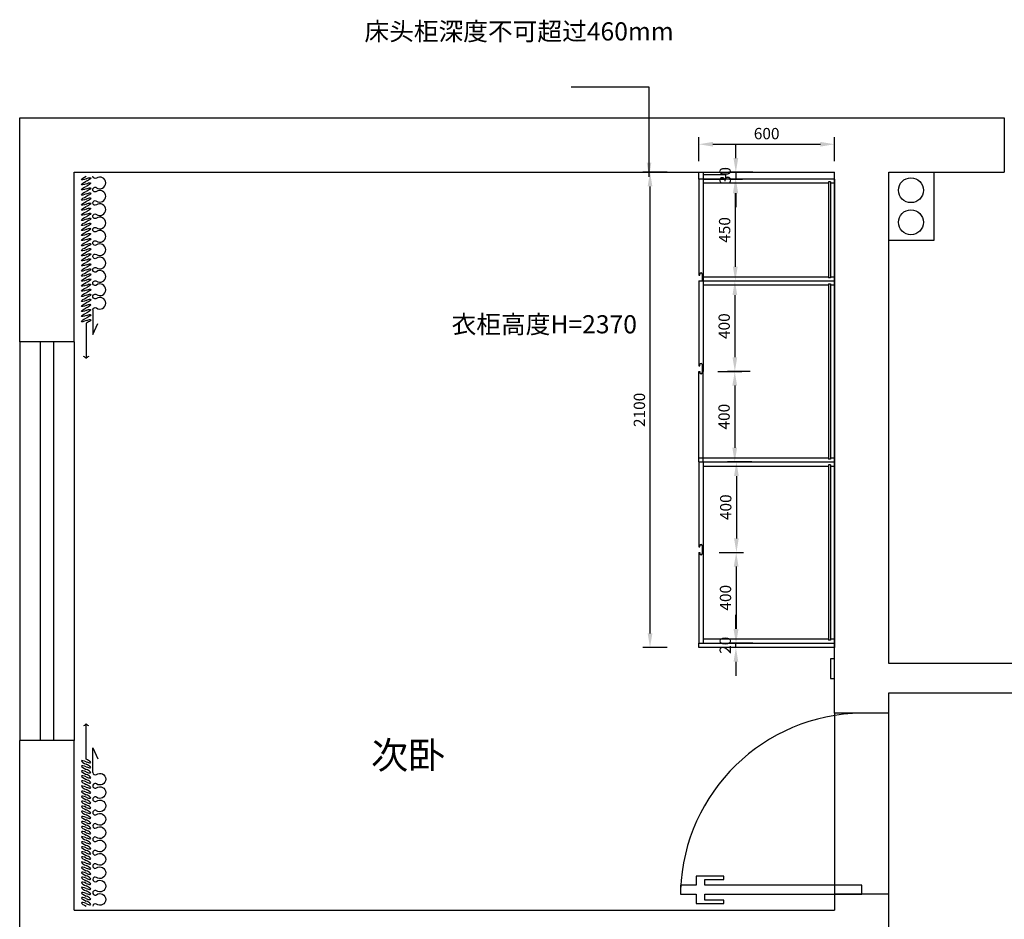
# Model space of a CAD drawing. Units: millimetres. Extents: x -125244 to -93347, y -371717 to -350361.
# Drawn here: x -124946 to -120596, y -363588 to -359613 of the extents above; entities that cross this region are included whole.
import ezdxf

# ---------------------------------------------------------------- set-up
doc = ezdxf.new("R2010")
doc.units = ezdxf.units.MM
doc.layers.get('0').update_dxf_attribs({"color": 4})
doc.layers.get('Defpoints').update_dxf_attribs({"color": 250})
doc.layers.add('DS-DRAPERY', color=32, linetype='Continuous')
doc.layers.add('TXT【文字】', color=2, linetype='Continuous')
doc.styles.get("Standard").update_dxf_attribs({"font": 'simhei.ttf'})
doc.styles.add('宋字', font='txt')
doc.dimstyles.new('1：30', dxfattribs={"dimscale": 25, "dimtxt": 2, "dimasz": 2.5, "dimexe": 1.25, "dimexo": 0.625, "dimtad": 1, "dimdec": 1, "dimtxsty": '宋字', "dimcen": 2.5, "dimclrd": 8, "dimclre": 8, "dimclrt": 4, "dimadec": 0, "dimazin": 0, "dimtfac": 1, "dimtdec": 1, "dimtix": 1, "dimtmove": 0, "dimatfit": 3, "dimfxl": 3, "dimfxlon": 1, "dimarcsym": 0})

# ---------------------------------------------------------------- blocks, each defined once
blk = doc.blocks.new('$5$A$C3EAF22D4')
at = {"color": 251}
blk.add_line((20.2, 649.2), (20.2, 805.8), dxfattribs=at)
for centre, start_param, end_param in [((-2.3, 815.3), 2.038997, 2.670966), ((42.7, 815.3), 0.470911, 1.102881)]:
    blk.add_ellipse(centre, major_axis=(-25.3, 0), ratio=0.833143, start_param=start_param, end_param=end_param, dxfattribs=at)
at = {"color": 251, "extrusion": (0, 0, -1)}
for centre, start_param, end_param in [((20.2, 643.6), 1.67819, 4.819783), ((20.2, 621.2), 1.67819, 4.819783), ((20.2, 632.4), -1.463402, 1.67819), ((20.2, 610), -1.463402, 1.67819), ((20.2, 598.8), 1.67819, 4.819783), ((20.2, 576.5), 1.67819, 4.819783), ((20.2, 587.6), -1.463402, 1.67819), ((20.2, 565.3), -1.463402, 1.67819), ((20.2, 554.1), 1.67819, 4.819783), ((20.2, 531.7), 1.67819, 4.819783), ((20.2, 542.9), -1.463402, 1.67819), ((20.2, 520.5), -1.463402, 1.67819), ((20.2, 509.3), 1.67819, 4.819783), ((20.2, 486.9), 1.67819, 4.819783), ((20.2, 498.1), -1.463402, 1.67819), ((20.2, 475.7), -1.463402, 1.67819), ((20.2, 464.5), 1.67819, 4.819783), ((20.3, 442.1), 1.67819, 4.819783), ((20.3, 453.3), -1.463402, 1.67819), ((20.3, 430.9), -1.463402, 1.67819), ((20.3, 419.7), 1.67819, 4.819783), ((20.3, 397.4), 1.67819, 4.819783), ((20.3, 408.6), -1.463402, 1.67819), ((20.3, 386.2), -1.463402, 1.67819), ((20.3, 375), 1.67819, 4.819783), ((20.3, 352.6), 1.67819, 4.819783), ((20.3, 363.8), -1.463402, 1.67819), ((20.3, 341.4), -1.463402, 1.67819), ((20.3, 330.2), 1.67819, 4.819783), ((20.3, 307.8), 1.67819, 4.819783), ((20.3, 319), -1.463402, 1.67819), ((20.3, 296.6), -1.463402, 1.67819), ((20.3, 285.4), 1.67819, 4.819783), ((20.3, 263), 1.67819, 4.819783), ((20.3, 274.2), -1.463402, 1.67819), ((20.3, 251.8), -1.463402, 1.67819), ((20.3, 240.7), 1.67819, 4.819783), ((20.3, 218.3), 1.67819, 4.819783), ((20.3, 229.5), -1.463402, 1.67819), ((20.3, 207.1), -1.463402, 1.67819), ((20.3, 195.9), 1.67819, 4.819783), ((20.3, 173.5), 1.67819, 4.819783), ((20.3, 184.7), -1.463402, 1.67819), ((20.3, 162.3), -1.463402, 1.67819), ((20.3, 151.1), 1.67819, 4.819783), ((20.3, 128.7), 1.67819, 4.819783), ((20.3, 139.9), -1.463402, 1.67819), ((20.3, 106.3), 1.67819, 4.819783), ((20.3, 83.9), 1.67819, 4.819783), ((20.3, 117.5), -1.463402, 1.67819), ((20.3, 95.1), -1.463402, 1.67819), ((20.3, 61.6), 1.67819, 4.819783), ((20.3, 39.2), 1.67819, 4.819783), ((20.3, 72.8), -1.463402, 1.67819), ((20.3, 50.4), -1.463402, 1.67819), ((20.3, 16.8), 1.67819, 4.819783), ((20.3, 28), -1.463402, 1.67819), ((20.3, 5.6), -1.463402, 1.67819)]:
    blk.add_ellipse(centre, major_axis=(20.1, 9.5), ratio=0.229319, start_param=start_param, end_param=end_param, dxfattribs=at)
blk = doc.blocks.new('$5$A$C23715661')
at = {"color": 1}
for p, q in [((57, 699.2), (35.3, 651.3)), ((57, 590.5), (57, 699.2))]:
    blk.add_line(p, q, dxfattribs=at)
for points in [[(57, 590.5, -0.608416), (40.7, 582, 0.608416), (0, 561, 0.608416), (40.7, 539.9, -1.932003), (40.7, 523, 0.608416), (0, 501.9, 0.608416), (40.7, 480.8, -1.932003), (40.7, 463.9, 0.608416), (0, 442.9, 0.608416), (40.7, 421.8, -1.932003), (40.7, 404.9, 0.608416), (0, 383.8, 0.608416), (40.8, 362.7, -0.608416), (57.1, 354.3, 0.608416)], [(57.1, 354.3, -0.608416), (40.8, 345.8, 0.608416), (0, 324.8, 0.608416), (40.8, 303.7, -1.932003), (40.8, 286.8, 0.608416), (0.1, 265.7, 0.608416), (40.8, 244.6, -1.932003), (40.8, 227.7, 0.608416), (0.1, 206.7, 0.608416), (40.8, 185.6, -1.932003), (40.8, 168.7, 0.608416), (0.1, 147.6, 0.608416), (40.8, 126.6, -0.608416), (57.1, 118.1, 0.608416)], [(57.1, 118.1, -0.608416), (40.8, 109.6, 0.608416), (0.1, 88.6, 0.608416), (40.8, 67.5, -1.932003), (40.8, 50.6, 0.608416), (0.1, 29.5, 0.608416), (40.8, 8.5, -0.608485), (57.2, 0, -0.608485)]]:
    blk.add_lwpolyline(points, format="xyb", dxfattribs=at)
blk = doc.blocks.new('A$C748414A9')
at = {"layer": 'DS-DRAPERY', "extrusion": (0, 0, -1), "zscale": -1, "rotation": 180}
for name, p in [('$5$A$C23715661', (66.1, 0)), ('$5$A$C3EAF22D4', (0, 0))]:
    blk.add_blockref(name, p, dxfattribs=at)
blk = doc.blocks.new('*D91')
at = {"color": 8, "lineweight": -2, "ltscale": 10, "transparency": 16777216}
for p, q in [((-121861.5, -360767.1), (-121755.3, -360767.1)), ((-121786.5, -360829.6), (-121786.5, -361104.6)), ((-121861.5, -361167.1), (-121755.3, -361167.1))]:
    blk.add_line(p, q, dxfattribs=at)
at = {"color": 8, "ltscale": 10, "transparency": 16777216}
for points in [[(-121797, -360829.6), (-121776.1, -360829.6), (-121786.5, -360767.1)], [(-121797, -361104.6), (-121776.1, -361104.6), (-121786.5, -361167.1)]]:
    blk.add_solid(points, dxfattribs=at)
at = {"layer": 'Defpoints', "color": 0, "ltscale": 10, "transparency": 16777216}
for p in [(-121926.1, -360767.1), (-121946.1, -361167.1), (-121786.5, -361167.1)]:
    blk.add_point(p, dxfattribs=at)
at = {"color": 4, "ltscale": 10, "transparency": 16777216, "insert": (-121827.2, -360967.1), "char_height": 50, "attachment_point": 5, "rotation": 90, "style": '宋字'}
blk.add_mtext('400', dxfattribs=at)
blk = doc.blocks.new('*D92')
at = {"color": 8, "lineweight": -2, "ltscale": 10, "transparency": 16777216}
for p, q in [((-121810.5, -360317.1), (-121753.4, -360317.1)), ((-121784.6, -360379.6), (-121784.6, -360704.6)), ((-121859.6, -360767.1), (-121753.4, -360767.1))]:
    blk.add_line(p, q, dxfattribs=at)
at = {"color": 8, "ltscale": 10, "transparency": 16777216}
for points in [[(-121795.1, -360379.6), (-121774.2, -360379.6), (-121784.6, -360317.1)], [(-121795.1, -360704.6), (-121774.2, -360704.6), (-121784.6, -360767.1)]]:
    blk.add_solid(points, dxfattribs=at)
at = {"layer": 'Defpoints', "color": 0, "ltscale": 10, "transparency": 16777216}
for p in [(-121826.1, -360317.1), (-121926.1, -360767.1), (-121784.6, -360767.1)]:
    blk.add_point(p, dxfattribs=at)
at = {"color": 4, "ltscale": 10, "transparency": 16777216, "insert": (-121825.3, -360542.1), "char_height": 50, "attachment_point": 5, "rotation": 90, "style": '宋字'}
blk.add_mtext('450', dxfattribs=at)
blk = doc.blocks.new('*D93')
at = {"color": 8, "lineweight": -2, "ltscale": 10, "transparency": 16777216}
for p, q in [((-121854.6, -361567.1), (-121748.4, -361567.1)), ((-121779.6, -361629.6), (-121779.6, -361904.6)), ((-121854.6, -361967.1), (-121748.4, -361967.1))]:
    blk.add_line(p, q, dxfattribs=at)
at = {"color": 8, "ltscale": 10, "transparency": 16777216}
for points in [[(-121790.1, -361629.6), (-121769.2, -361629.6), (-121779.6, -361567.1)], [(-121790.1, -361904.6), (-121769.2, -361904.6), (-121779.6, -361967.1)]]:
    blk.add_solid(points, dxfattribs=at)
at = {"layer": 'Defpoints', "color": 0, "ltscale": 10, "transparency": 16777216}
for p in [(-121926.1, -361567.1), (-121926.1, -361967.1), (-121779.6, -361967.1)]:
    blk.add_point(p, dxfattribs=at)
at = {"color": 4, "ltscale": 10, "transparency": 16777216, "insert": (-121820.3, -361767.1), "char_height": 50, "attachment_point": 5, "rotation": 90, "style": '宋字'}
blk.add_mtext('400', dxfattribs=at)
blk = doc.blocks.new('*D94')
at = {"color": 8, "lineweight": -2, "ltscale": 10, "transparency": 16777216}
for p, q in [((-121855.7, -361967.1), (-121749.5, -361967.1)), ((-121780.7, -362029.6), (-121780.7, -362304.6)), ((-121855.7, -362367.1), (-121749.5, -362367.1))]:
    blk.add_line(p, q, dxfattribs=at)
at = {"color": 8, "ltscale": 10, "transparency": 16777216}
for points in [[(-121791.2, -362029.6), (-121770.3, -362029.6), (-121780.7, -361967.1)], [(-121791.2, -362304.6), (-121770.3, -362304.6), (-121780.7, -362367.1)]]:
    blk.add_solid(points, dxfattribs=at)
at = {"layer": 'Defpoints', "color": 0, "ltscale": 10, "transparency": 16777216}
for p in [(-121926.1, -361967.1), (-121926.1, -362367.1), (-121780.7, -362367.1)]:
    blk.add_point(p, dxfattribs=at)
at = {"color": 4, "ltscale": 10, "transparency": 16777216, "insert": (-121821.4, -362167.1), "char_height": 50, "attachment_point": 5, "rotation": 90, "style": '宋字'}
blk.add_mtext('400', dxfattribs=at)
blk = doc.blocks.new('*D90')
at = {"color": 8, "lineweight": -2, "ltscale": 10, "transparency": 16777216}
for p, q in [((-121718.4, -361167.1), (-121818.3, -361167.1)), ((-121787, -361229.6), (-121787, -361504.6)), ((-121712, -361567.1), (-121818.3, -361567.1))]:
    blk.add_line(p, q, dxfattribs=at)
at = {"color": 8, "ltscale": 10, "transparency": 16777216}
for points in [[(-121797.5, -361229.6), (-121776.6, -361229.6), (-121787, -361167.1)], [(-121797.5, -361504.6), (-121776.6, -361504.6), (-121787, -361567.1)]]:
    blk.add_solid(points, dxfattribs=at)
at = {"layer": 'Defpoints', "color": 0, "ltscale": 10, "transparency": 16777216}
for p in [(-121702.7, -361167.1), (-121787, -361567.1), (-121682.6, -361567.1)]:
    blk.add_point(p, dxfattribs=at)
at = {"color": 4, "ltscale": 10, "transparency": 16777216, "insert": (-121827.7, -361367.1), "char_height": 50, "attachment_point": 5, "rotation": 90, "style": '宋字'}
blk.add_mtext('400', dxfattribs=at)
blk = doc.blocks.new('*D95')
at = {"color": 8, "lineweight": -2, "ltscale": 10, "transparency": 16777216}
for p, q in [((-121782.2, -360224.6), (-121782.2, -360162.1)), ((-121707.2, -360287.1), (-121813.5, -360287.1)), ((-121782.2, -360287.1), (-121782.2, -360317.1)), ((-121710.1, -360317.1), (-121813.5, -360317.1)), ((-121782.2, -360379.6), (-121782.2, -360442.1))]:
    blk.add_line(p, q, dxfattribs=at)
at = {"color": 8, "ltscale": 10, "transparency": 16777216}
for points in [[(-121792.6, -360224.6), (-121771.8, -360224.6), (-121782.2, -360287.1)], [(-121792.6, -360379.6), (-121771.8, -360379.6), (-121782.2, -360317.1)]]:
    blk.add_solid(points, dxfattribs=at)
at = {"layer": 'Defpoints', "color": 0, "ltscale": 10, "transparency": 16777216}
for p in [(-121656.5, -360287.1), (-121782.2, -360317.1), (-121694.5, -360317.1)]:
    blk.add_point(p, dxfattribs=at)
at = {"color": 4, "ltscale": 10, "transparency": 16777216, "insert": (-121822.8, -360302.1), "char_height": 50, "attachment_point": 5, "rotation": 90, "style": '宋字'}
blk.add_mtext('30', dxfattribs=at)
blk = doc.blocks.new('*D96')
at = {"color": 8, "lineweight": -2, "ltscale": 10, "transparency": 16777216}
for p, q in [((-122086.3, -360287.1), (-122192.5, -360287.1)), ((-122161.3, -362324.6), (-122161.3, -360349.6)), ((-122086.3, -362387.1), (-122192.5, -362387.1))]:
    blk.add_line(p, q, dxfattribs=at)
at = {"color": 8, "ltscale": 10, "transparency": 16777216}
for points in [[(-122171.7, -360349.6), (-122150.8, -360349.6), (-122161.3, -360287.1)], [(-122171.7, -362324.6), (-122150.8, -362324.6), (-122161.3, -362387.1)]]:
    blk.add_solid(points, dxfattribs=at)
at = {"layer": 'Defpoints', "color": 0, "ltscale": 10, "transparency": 16777216}
for p in [(-122161.3, -360287.1), (-121301, -360287.1), (-121301, -362387.1)]:
    blk.add_point(p, dxfattribs=at)
at = {"color": 4, "ltscale": 10, "transparency": 16777216, "insert": (-122201.9, -361337.1), "char_height": 50, "attachment_point": 5, "rotation": 90, "style": '宋字'}
blk.add_mtext('2100', dxfattribs=at)
blk = doc.blocks.new('*D100')
at = {"color": 8, "lineweight": -2, "ltscale": 10, "transparency": 16777216}
for p, q in [((-121946.1, -360238.5), (-121946.1, -360132.3)), ((-121346.1, -360238.5), (-121346.1, -360132.3)), ((-121883.6, -360163.5), (-121408.6, -360163.5))]:
    blk.add_line(p, q, dxfattribs=at)
at = {"color": 8, "ltscale": 10, "transparency": 16777216}
for points in [[(-121883.6, -360153.1), (-121883.6, -360173.9), (-121946.1, -360163.5)], [(-121408.6, -360153.1), (-121408.6, -360173.9), (-121346.1, -360163.5)]]:
    blk.add_solid(points, dxfattribs=at)
at = {"layer": 'Defpoints', "color": 0, "ltscale": 10, "transparency": 16777216}
for p in [(-121346.1, -360163.5), (-121946.1, -360378.3), (-121346.1, -360378.3)]:
    blk.add_point(p, dxfattribs=at)
at = {"color": 4, "ltscale": 10, "transparency": 16777216, "insert": (-121646.1, -360122.9), "char_height": 50, "attachment_point": 5, "style": '宋字'}
blk.add_mtext('600', dxfattribs=at)
blk = doc.blocks.new('*D101')
at = {"color": 8, "lineweight": -2, "ltscale": 10, "transparency": 16777216}
for p, q in [((-121781.9, -362304.6), (-121781.9, -362242.1)), ((-121706.9, -362367.1), (-121813.1, -362367.1)), ((-121706.9, -362387.1), (-121813.1, -362387.1)), ((-121781.9, -362387.1), (-121781.9, -362367.1)), ((-121781.9, -362449.6), (-121781.9, -362512.1))]:
    blk.add_line(p, q, dxfattribs=at)
at = {"color": 8, "ltscale": 10, "transparency": 16777216}
for points in [[(-121792.3, -362304.6), (-121771.4, -362304.6), (-121781.9, -362367.1)], [(-121792.3, -362449.6), (-121771.4, -362449.6), (-121781.9, -362387.1)]]:
    blk.add_solid(points, dxfattribs=at)
at = {"layer": 'Defpoints', "color": 0, "ltscale": 10, "transparency": 16777216}
for p in [(-121781.9, -362367.1), (-121582.3, -362367.1), (-121582.3, -362387.1)]:
    blk.add_point(p, dxfattribs=at)
at = {"color": 4, "ltscale": 10, "transparency": 16777216, "insert": (-121822.5, -362377.1), "char_height": 50, "attachment_point": 5, "rotation": 90, "style": '宋字'}
blk.add_mtext('20', dxfattribs=at)

msp = doc.modelspace()

# ---------------------------------------------------------------- linework, layer by layer
at = {"color": 9}
for p, q in [((-124946.1, -361037.12), (-124946.1, -360047.12)), ((-124946.1, -360047.12), (-120596.1, -360047.12)), ((-120596.1, -360047.12), (-120596.1, -360287.12)), ((-124706.1, -361037.12), (-124706.1, -360287.12)), ((-124706.1, -360287.12), (-121346.1, -360287.12)), ((-121346.1, -362677.12), (-121346.1, -360287.12)), ((-121106.1, -362457.12), (-121106.1, -360287.12)), ((-121106.1, -360287.12), (-120596.1, -360287.12)), ((-120906.1, -360587.12), (-120906.1, -360287.12)), ((-121106.1, -360587.12), (-120906.1, -360587.12)), ((-124706.1, -361037.12), (-124946.1, -361037.12)), ((-119956.1, -362457.12), (-121106.1, -362457.12)), ((-121106.1, -362677.12), (-121106.1, -362587.12)), ((-121106.1, -362587.12), (-120146.1, -362587.12)), ((-121106.1, -362677.12), (-121346.1, -362677.12)), ((-124946.1, -363787.12), (-124946.1, -362797.12)), ((-124706.1, -362797.12), (-124946.1, -362797.12)), ((-124706.1, -363547.12), (-124706.1, -362797.12)), ((-121106.1, -363477.12), (-121346.1, -363477.12)), ((-121346.1, -363477.12), (-121346.1, -363547.12)), ((-121106.1, -363827.12), (-121106.1, -363477.12)), ((-121106.1, -363887.12), (-121106.1, -363477.12)), ((-124706.1, -363547.12), (-121346.1, -363547.12))]:
    msp.add_line(p, q, dxfattribs=at)
at = {"color": 136, "ltscale": 10}
for p, q in [((-121946.1, -360317.12), (-121946.1, -360287.12)), ((-121946.1, -360287.12), (-121926.1, -360287.12)), ((-121926.1, -360287.12), (-121926.1, -360317.12)), ((-121826.1, -360299.12), (-121926.1, -360299.12)), ((-121826.1, -360317.12), (-121826.1, -360299.12)), ((-121346.1, -360317.12), (-121946.1, -360317.12)), ((-121946.1, -360317.12), (-121946.1, -360742.12)), ((-121926.1, -360317.12), (-121926.1, -361167.12)), ((-121926.1, -360317.12), (-121826.1, -360317.12)), ((-121346.1, -360317.12), (-121346.1, -362387.12)), ((-121946.1, -360767.12), (-121946.1, -361142.12)), ((-121926.1, -360767.12), (-121346.1, -360767.12)), ((-121946.1, -361567.12), (-121946.1, -361167.12)), ((-121926.1, -361567.12), (-121926.1, -361167.12)), ((-121946.1, -361567.12), (-121946.1, -361942.12)), ((-121946.1, -361567.12), (-121346.1, -361567.12)), ((-121926.1, -361567.12), (-121926.1, -362367.12)), ((-121946.1, -361967.12), (-121946.1, -362367.12)), ((-121946.1, -362387.12), (-121946.1, -362367.12)), ((-121946.1, -362367.12), (-121346.1, -362367.12)), ((-121346.1, -362387.12), (-121946.1, -362387.12))]:
    msp.add_line(p, q, dxfattribs=at)
at = {"color": 250, "ltscale": 3}
for p, q in [((-121373.1, -360335.12), (-121926.1, -360335.12)), ((-121373.1, -360330.12), (-121373.1, -360754.12)), ((-121364.1, -360330.12), (-121373.1, -360330.12)), ((-121364.1, -360330.12), (-121364.1, -360754.12)), ((-121346.1, -360335.12), (-121364.1, -360335.12)), ((-121926.1, -360749.12), (-121373.1, -360749.12)), ((-121926.1, -360785.12), (-121373.1, -360785.12)), ((-121364.1, -360754.12), (-121373.1, -360754.12)), ((-121373.1, -360780.12), (-121373.1, -361554.12)), ((-121373.1, -360780.12), (-121364.1, -360780.12)), ((-121364.1, -360749.12), (-121346.1, -360749.12)), ((-121364.1, -360780.12), (-121364.1, -361554.12)), ((-121364.1, -360785.12), (-121346.1, -360785.12)), ((-124855.1, -361037.12), (-124855.1, -362797.12)), ((-124797.1, -361037.12), (-124797.1, -362797.12)), ((-121946.1, -361549.12), (-121373.1, -361549.12)), ((-121364.1, -361554.12), (-121373.1, -361554.12)), ((-121364.1, -361549.12), (-121346.1, -361549.12)), ((-121926.1, -361585.12), (-121373.1, -361585.12)), ((-121373.1, -361580.12), (-121373.1, -362354.12)), ((-121364.1, -361580.12), (-121373.1, -361580.12)), ((-121364.1, -361580.12), (-121364.1, -362354.12)), ((-121364.1, -361585.12), (-121346.1, -361585.12)), ((-121926.1, -362349.12), (-121373.1, -362349.12)), ((-121364.1, -362354.12), (-121373.1, -362354.12)), ((-121364.1, -362349.12), (-121346.1, -362349.12)), ((-121346.1, -362677.12), (-121346.1, -363477.12)), ((-121106.1, -363477.12), (-121106.1, -362677.12))]:
    msp.add_line(p, q, dxfattribs=at)
at = {"color": 134, "lineweight": -3}
for p, q in [((-121946.1, -360742.12), (-121941.1, -360742.12)), ((-121946.1, -360767.12), (-121926.1, -360767.12)), ((-121946.1, -361142.12), (-121941.1, -361142.12)), ((-121946.1, -361167.12), (-121941.1, -361167.12)), ((-121931.1, -361167.12), (-121926.1, -361167.12)), ((-121946.1, -361942.12), (-121941.1, -361942.12)), ((-121946.1, -361967.12), (-121941.1, -361967.12)), ((-121931.1, -361967.12), (-121926.1, -361967.12))]:
    msp.add_line(p, q, dxfattribs=at)
at = {"color": 136, "lineweight": -3}
for p, q in [((-121941.1, -360742.12), (-121941.1, -360737.12)), ((-121931.1, -360737.12), (-121931.1, -360767.12)), ((-121941.1, -361142.12), (-121941.1, -361137.12)), ((-121941.1, -361167.12), (-121941.1, -361172.12)), ((-121931.1, -361137.12), (-121931.1, -361167.12)), ((-121931.1, -361167.12), (-121931.1, -361172.12)), ((-121941.1, -361942.12), (-121941.1, -361937.12)), ((-121931.1, -361937.12), (-121931.1, -361967.12)), ((-121941.1, -361967.12), (-121941.1, -361972.12)), ((-121931.1, -361967.12), (-121931.1, -361972.12))]:
    msp.add_line(p, q, dxfattribs=at)
at = {"color": 8, "ltscale": 3}
for p, q in [((-124946.1, -361037.12), (-124946.1, -362797.12)), ((-124706.1, -361037.12), (-124706.1, -362797.12))]:
    msp.add_line(p, q, dxfattribs=at)
at = {"color": 240, "ltscale": 10, "true_color": 0xed1f24}
msp.add_lwpolyline([(-121346.1, -362437.12), (-121364.1, -362437.12), (-121364.1, -362523.12), (-121346.1, -362523.12)], close=True, dxfattribs=at)
at = {"color": 136, "lineweight": -3}
for centre, start, end in [((-121936.1, -360737.12), 0, 180), ((-121936.1, -361137.12), 0, 180), ((-121936.1, -361172.12), 180, 0), ((-121936.1, -361937.12), 0, 180), ((-121936.1, -361972.12), 180, 0)]:
    msp.add_arc(centre, 5, start, end, dxfattribs=at)
at = {"color": 250, "ltscale": 3}
msp.add_arc((-121217.28, -363486.42), 809.35, 90.62467, 177.92488, dxfattribs=at)
at = {"layer": 'TXT【文字】', "color": 4, "linetype": 'Continuous', "ltscale": 10}
msp.add_lwpolyline([(-121919.04, -363411.71), (-121834.97, -363411.71), (-121834.97, -363396.99), (-121957.11, -363396.99), (-121957.11, -363437.12), (-122026.1, -363437.12), (-122026.1, -363477.12), (-121957.11, -363477.12), (-121957.11, -363517.25), (-121834.97, -363517.25), (-121834.97, -363502.53), (-121919.04, -363502.53), (-121919.04, -363477.12), (-121226.1, -363477.12), (-121226.1, -363437.12), (-121919.04, -363437.12), (-121919.04, -363411.71)], dxfattribs=at)
for centre in [(-121008.67, -360366.52), (-121008.67, -360508.31)]:
    msp.add_circle(centre, 55, dxfattribs=at)

# ---------------------------------------------------------------- block references
at = {"layer": 'DS-DRAPERY', "xscale": -1}
msp.add_blockref('A$C748414A9', (-124632.23, -360304.69), dxfattribs=at)
at = {"layer": 'DS-DRAPERY', "rotation": 180}
msp.add_blockref('A$C748414A9', (-124632.23, -363529.55), dxfattribs=at)

# ---------------------------------------------------------------- texts
at = {"color": 4}
for s, insert, char_height, width, attachment_point in [('床头柜深度不可超过460mm', (-122056.81, -359624.84), 80, 999.6077, 3), ('衣柜高度H=2370', (-123038.01, -360918.91), 80, 1189.475, 1), ('{\\fSimHei|b0|i0|c134|p2;次卧}', (-123066.27, -362802.76), 120, 5608.6397, 3)]:
    msp.add_mtext(s, dxfattribs=dict(at, insert=insert, char_height=char_height, width=width, attachment_point=attachment_point))

# ---------------------------------------------------------------- dimensions: what is measured, and where the dimension line sits
at = {"color": 136, "ltscale": 10}
dim = msp.add_linear_dim(base=(-121346.1, -360163.51), p1=(-121946.1, -360378.31), p2=(-121346.1, -360378.31), dimstyle='1：30', dxfattribs=at)
dim.commit()
dim.dimension.update_dxf_attribs({"geometry": '*D100', "text_midpoint": (-121646.1, -360122.89)})
for base, p1, p2, picture, middle in [((-121782.21, -360317.12), (-121656.46, -360287.12), (-121694.46, -360317.12), '*D95', (-121822.83, -360302.12)), ((-122161.26, -360287.12), (-121301, -362387.12), (-121301, -360287.12), '*D96', (-122201.89, -361337.12)), ((-121784.64, -360767.12), (-121826.1, -360317.12), (-121926.1, -360767.12), '*D92', (-121825.27, -360542.12)), ((-121786.54, -361167.12), (-121926.1, -360767.12), (-121946.1, -361167.12), '*D91', (-121827.17, -360967.12)), ((-121787.04, -361567.12), (-121702.74, -361167.12), (-121682.64, -361567.12), '*D90', (-121827.67, -361367.12)), ((-121779.64, -361967.12), (-121926.1, -361567.12), (-121926.1, -361967.12), '*D93', (-121820.27, -361767.12)), ((-121780.74, -362367.12), (-121926.1, -361967.12), (-121926.1, -362367.12), '*D94', (-121821.37, -362167.12)), ((-121781.86, -362367.12), (-121582.26, -362387.12), (-121582.26, -362367.12), '*D101', (-121822.49, -362377.12))]:
    dim = msp.add_linear_dim(base=base, p1=p1, p2=p2, angle=90, dimstyle='1：30', dxfattribs=at)
    dim.commit()
    dim.dimension.update_dxf_attribs({"geometry": picture, "text_midpoint": middle})

# ---------------------------------------------------------------- leaders
msp.add_leader([(-122165.66, -360306.91), (-122165.66, -359911.71), (-122510.16, -359911.71)], dimstyle='1：30', override={"dimgap": 0.625, "dimtad": 0}, dxfattribs=at)

doc.saveas('drawing.dxf')
